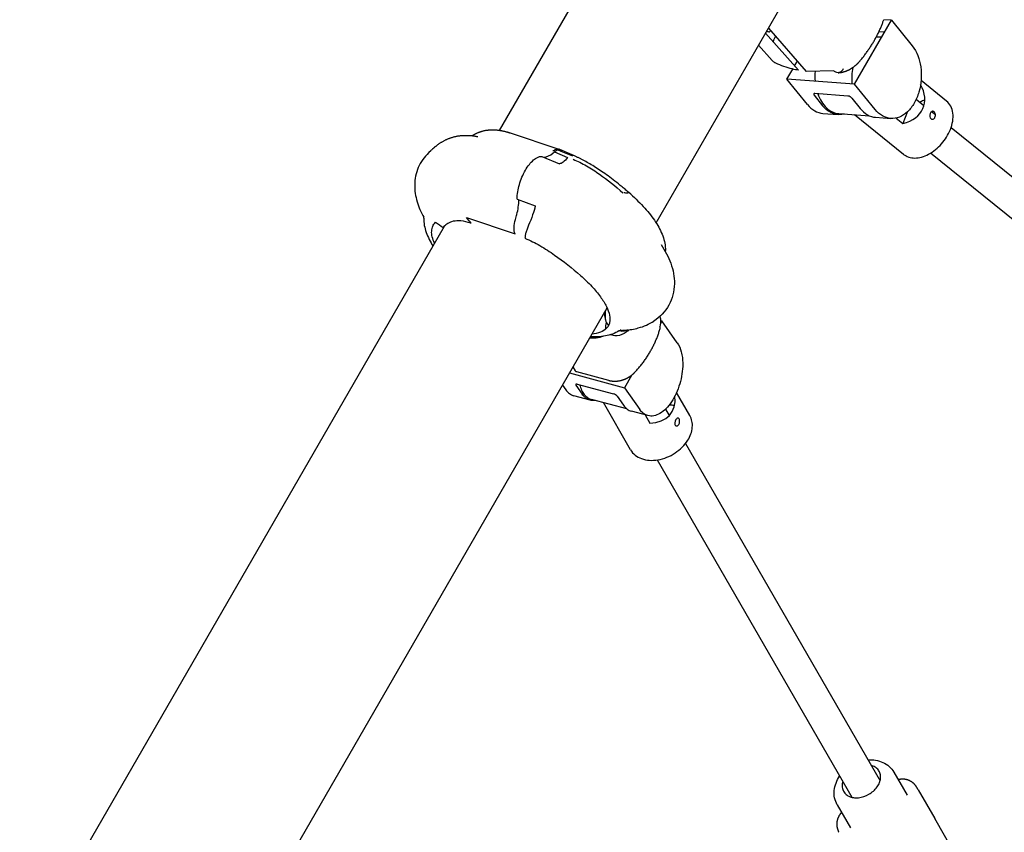
# Model space of a CAD drawing. Units: millimetres. Extents: x 3190 to 11090, y 922 to 9566.
# Drawn here: x 7332 to 7814, y 6102 to 6499 of the extents above; entities that cross this region are included whole.
import ezdxf

# ---------------------------------------------------------------- set-up
doc = ezdxf.new("R2010")
doc.units = ezdxf.units.MM
doc.header["$LTSCALE"] = 824.99835
doc.layers.get('0').update_dxf_attribs({"linetype": 'CONTINUOUS'})
doc.layers.add('AXES_REF', color=7, linetype='CONTINUOUS')

msp = doc.modelspace()

# ---------------------------------------------------------------- linework, layer by layer
at = {"color": 6, "linetype": 'Continuous'}
for p, q in [((7567.02, 6445.13), (7633.88, 6560.94)), ((7643.64, 6400.05), (7708.29, 6512.01)), ((7758.92, 6499.11), (7768.98, 6486.66)), ((7751.57, 6491.21), (7754.01, 6491.03)), ((7693.81, 6486.94), (7700.5, 6479.36)), ((7717.76, 6457.86), (7707.7, 6470.3)), ((7750.91, 6455.42), (7740.84, 6467.87)), ((7785.87, 6459.55), (7773.36, 6469.68)), ((7774.71, 6457.33), (7770.93, 6460.38)), ((7725.33, 6453.53), (7732.7, 6452.99)), ((7733.1, 6453.46), (7748.18, 6452.35)), ((7780.33, 6452.78), (7778.37, 6454.36)), ((7764.8, 6433.51), (7740.84, 6452.89)), ((7751.11, 6451.64), (7758.48, 6451.1)), ((7761.17, 6451.3), (7764.45, 6448.65)), ((7595.75, 6436.11), (7572.42, 6443.83)), ((8067.32, 6220.57), (7788.02, 6446.56)), ((7533.33, 6435.28), (7532.48, 6434.46)), ((7533.61, 6435.54), (7533.33, 6435.28)), ((7533.82, 6435.74), (7533.61, 6435.54)), ((7534.04, 6435.94), (7533.82, 6435.74)), ((7596.18, 6435.97), (7596.09, 6436.01)), ((7596.79, 6435.77), (7596.09, 6436)), ((8057.69, 6207.78), (7777.96, 6434.12)), ((7609.25, 6429.96), (7608.61, 6430.31)), ((7609.91, 6429.59), (7609.25, 6429.96)), ((7610.57, 6429.21), (7609.91, 6429.59)), ((7611.23, 6428.82), (7610.57, 6429.21)), ((7611.91, 6428.42), (7611.23, 6428.82)), ((7612.6, 6428), (7611.91, 6428.42)), ((7613.31, 6427.57), (7612.6, 6428)), ((7614.02, 6427.12), (7613.31, 6427.57)), ((7614.74, 6426.65), (7614.02, 6427.12)), ((7615.48, 6426.17), (7614.74, 6426.65)), ((7616.23, 6425.67), (7615.48, 6426.17)), ((7616.99, 6425.16), (7616.23, 6425.67)), ((7617.76, 6424.63), (7616.99, 6425.16)), ((7618.55, 6424.08), (7617.76, 6424.63)), ((7619.35, 6423.51), (7618.55, 6424.08)), ((7620.16, 6422.93), (7619.35, 6423.51)), ((7620.98, 6422.33), (7620.16, 6422.93)), ((7621.81, 6421.71), (7620.98, 6422.33)), ((7622.65, 6421.07), (7621.81, 6421.71)), ((7623.51, 6420.41), (7622.65, 6421.07)), ((7624.37, 6419.73), (7623.51, 6420.41)), ((7625.25, 6419.04), (7624.37, 6419.73)), ((7626.14, 6418.32), (7625.25, 6419.04)), ((7631.23, 6413.98), (7630.32, 6414.78)), ((7340.18, 6052.23), (7540.01, 6398.34)), ((7418.35, 6009.84), (7619.63, 6358.45)), ((7645.8, 6352.21), (7646.52, 6352.01)), ((7625.97, 6347.4), (7626.9, 6347.01)), ((7646.52, 6352.01), (7645.75, 6350.64)), ((7654.01, 6341.33), (7646.52, 6352.01)), ((7601.21, 6326.56), (7628.2, 6319.32)), ((7620.48, 6322.9), (7604.79, 6327.03)), ((7631.59, 6325.39), (7628.2, 6319.32)), ((7597.81, 6320.65), (7599.41, 6318.37)), ((7628.2, 6319.32), (7635.69, 6308.64)), ((7611.45, 6313.23), (7603.39, 6315.4)), ((7629.37, 6308.95), (7611.98, 6313.61)), ((7660.17, 6305.68), (7653.66, 6316.96)), ((7631.16, 6288.93), (7617.82, 6312.05)), ((7648.24, 6308.85), (7650.08, 6305.66)), ((7639.67, 6305.67), (7631.6, 6307.83)), ((7657.97, 6291.99), (7753.27, 6126.94)), ((7644.12, 6283.99), (7739.41, 6118.94)), ((7760.05, 6131.19), (7766.53, 6119.96)), ((7771.99, 6122.51), (7771.24, 6123.8)), ((7732.34, 6115.19), (7738.82, 6103.96)), ((7796.26, 6080.48), (7780.07, 6108.51))]:
    msp.add_line(p, q, dxfattribs=at)
at = {"color": 7, "linetype": 'Continuous'}
for p, q in [((7740.84, 6467.87), (7758.92, 6499.11)), ((7758.92, 6499.11), (7755.08, 6499.39)), ((7697.19, 6492.8), (7713.29, 6474.66)), ((7698.65, 6495.32), (7717.16, 6474.1)), ((7755.57, 6493.31), (7752.72, 6493.52)), ((7711.43, 6476.76), (7712.79, 6479.11)), ((7707.7, 6470.3), (7710.55, 6475.24)), ((7730.59, 6474.44), (7717.16, 6474.1)), ((7740.84, 6467.87), (7707.7, 6470.3)), ((7737.56, 6462.07), (7721.36, 6463.26)), ((7721.01, 6462.41), (7725.13, 6457.32)), ((7739.42, 6461.05), (7743.54, 6455.96)), ((7766.75, 6454.41), (7764.45, 6448.65)), ((7593.91, 6434.75), (7600.36, 6431.98)), ((7595.37, 6435.69), (7597.2, 6435.07)), ((7597.08, 6435.12), (7602.72, 6432.76)), ((7587.66, 6432.52), (7596.37, 6428.94)), ((7575.61, 6411.66), (7584.51, 6408.4)), ((7550.85, 6402.54), (7574.67, 6394.56)), ((7602.92, 6329.51), (7604.05, 6327.63)), ((7604.4, 6320.58), (7607.47, 6316.21)), ((7605.05, 6321.05), (7622.79, 6316.3)), ((7624.56, 6315.17), (7627.62, 6310.8)), ((7638.33, 6306.03), (7640.64, 6302.02)), ((7771.99, 6122.51), (7780.07, 6108.51))]:
    msp.add_line(p, q, dxfattribs=at)
at = {"color": 6, "linetype": 'Continuous'}
for points in [[(7743.48, 6479.26), (7743.73, 6479.56), (7744.04, 6479.94), (7744.35, 6480.32), (7744.65, 6480.7), (7744.95, 6481.09), (7745.25, 6481.47), (7745.55, 6481.86), (7745.84, 6482.24), (7746.13, 6482.63), (7746.42, 6483.02), (7746.7, 6483.41), (7746.98, 6483.8), (7747.26, 6484.19), (7747.53, 6484.59), (7747.8, 6484.98), (7748.07, 6485.38), (7748.33, 6485.77), (7748.59, 6486.17), (7748.85, 6486.57), (7749.1, 6486.96), (7749.35, 6487.36), (7749.6, 6487.76), (7749.84, 6488.16), (7750.08, 6488.56), (7750.32, 6488.97), (7750.55, 6489.37), (7750.78, 6489.77), (7751, 6490.17), (7751.22, 6490.58), (7751.44, 6490.98), (7751.66, 6491.38), (7751.87, 6491.79), (7752.07, 6492.19), (7752.28, 6492.6), (7752.48, 6493), (7752.67, 6493.41), (7752.86, 6493.81), (7753.05, 6494.22), (7753.23, 6494.63), (7753.41, 6495.03), (7753.59, 6495.44), (7753.76, 6495.85), (7753.93, 6496.25), (7754.09, 6496.66), (7754.25, 6497.06), (7754.4, 6497.47), (7754.55, 6497.87), (7754.7, 6498.28), (7754.84, 6498.68), (7754.98, 6499.09), (7755.09, 6499.41)], [(7732.69, 6473.46), (7732.75, 6473.46), (7732.91, 6473.47), (7733.08, 6473.47), (7733.24, 6473.49), (7733.41, 6473.5), (7733.58, 6473.52), (7733.74, 6473.54), (7733.91, 6473.56), (7734.08, 6473.59), (7734.25, 6473.61), (7734.42, 6473.64), (7734.59, 6473.68), (7734.76, 6473.71), (7734.93, 6473.75), (7735.1, 6473.79), (7735.27, 6473.84), (7735.44, 6473.88), (7735.61, 6473.93), (7735.78, 6473.99), (7735.95, 6474.04), (7736.12, 6474.1), (7736.29, 6474.15), (7736.46, 6474.22), (7736.63, 6474.28), (7736.8, 6474.35), (7736.97, 6474.41), (7737.13, 6474.48), (7737.3, 6474.55), (7737.47, 6474.63), (7737.63, 6474.7), (7737.79, 6474.78), (7737.95, 6474.86), (7738.11, 6474.94), (7738.27, 6475.03), (7738.43, 6475.11), (7738.59, 6475.2), (7738.75, 6475.29), (7738.9, 6475.38), (7739.06, 6475.47), (7739.21, 6475.56), (7739.37, 6475.66), (7739.52, 6475.76), (7739.67, 6475.85), (7739.82, 6475.95), (7739.97, 6476.06), (7740.12, 6476.16), (7740.27, 6476.26), (7740.41, 6476.37), (7740.56, 6476.48), (7740.7, 6476.59), (7740.84, 6476.7), (7740.98, 6476.81), (7741.12, 6476.93), (7741.26, 6477.04), (7741.4, 6477.16), (7741.54, 6477.28), (7741.67, 6477.39), (7741.81, 6477.52), (7741.94, 6477.64), (7742.07, 6477.76), (7742.2, 6477.89), (7742.33, 6478.01), (7742.46, 6478.14), (7742.59, 6478.27), (7742.71, 6478.4), (7742.83, 6478.53), (7742.96, 6478.66), (7743.08, 6478.8), (7743.2, 6478.93), (7743.32, 6479.07), (7743.43, 6479.2), (7743.48, 6479.26)], [(7572.41, 6443.83), (7572.28, 6443.87), (7572.04, 6443.95), (7571.81, 6444.02), (7571.57, 6444.1), (7571.33, 6444.17), (7571.09, 6444.24), (7570.84, 6444.31), (7570.6, 6444.38), (7570.35, 6444.44), (7570.11, 6444.51), (7569.86, 6444.57), (7569.62, 6444.63), (7569.37, 6444.69), (7569.12, 6444.74), (7568.87, 6444.8), (7568.62, 6444.85), (7568.37, 6444.9), (7568.13, 6444.95), (7567.88, 6444.99), (7567.63, 6445.04), (7567.38, 6445.08), (7567.13, 6445.12), (7566.88, 6445.15), (7566.63, 6445.19), (7566.38, 6445.22), (7566.12, 6445.25), (7565.86, 6445.28), (7565.6, 6445.3), (7565.34, 6445.32), (7565.07, 6445.34), (7564.8, 6445.36), (7564.52, 6445.38), (7564.25, 6445.39), (7563.97, 6445.39), (7563.7, 6445.4), (7563.42, 6445.4), (7563.15, 6445.39), (7562.87, 6445.39), (7562.6, 6445.38), (7562.32, 6445.36), (7562.05, 6445.35), (7561.77, 6445.33), (7561.49, 6445.3), (7561.22, 6445.27), (7560.94, 6445.24), (7560.66, 6445.2), (7560.38, 6445.16), (7560.11, 6445.11), (7559.83, 6445.06), (7559.56, 6445.01), (7559.29, 6444.95), (7559.03, 6444.89), (7558.76, 6444.82), (7558.5, 6444.76), (7558.25, 6444.69), (7558, 6444.61), (7557.75, 6444.53), (7557.5, 6444.45), (7557.26, 6444.37), (7557.03, 6444.29), (7556.79, 6444.2), (7556.56, 6444.11), (7556.33, 6444.01), (7556.1, 6443.91), (7555.88, 6443.81), (7555.66, 6443.71), (7555.44, 6443.61), (7555.22, 6443.5), (7555.01, 6443.39), (7554.8, 6443.27), (7554.59, 6443.16), (7554.38, 6443.04), (7554.18, 6442.93), (7553.98, 6442.8)], [(7556.39, 6442.08), (7556.18, 6442.12), (7555.89, 6442.17), (7555.61, 6442.22), (7555.33, 6442.27), (7555.04, 6442.31), (7554.76, 6442.35), (7554.48, 6442.39), (7554.19, 6442.43), (7553.9, 6442.46), (7553.61, 6442.5), (7553.31, 6442.53), (7553, 6442.56), (7552.69, 6442.58), (7552.38, 6442.6), (7552.06, 6442.62), (7551.73, 6442.64), (7551.4, 6442.65), (7551.07, 6442.66), (7550.73, 6442.66), (7550.4, 6442.66), (7550.07, 6442.66), (7549.73, 6442.65), (7549.4, 6442.64), (7549.07, 6442.62), (7548.74, 6442.6), (7548.42, 6442.58), (7548.09, 6442.55), (7547.77, 6442.51), (7547.44, 6442.48), (7547.12, 6442.43), (7546.8, 6442.39), (7546.48, 6442.34), (7546.16, 6442.28), (7545.84, 6442.22), (7545.53, 6442.16), (7545.21, 6442.09), (7544.9, 6442.02), (7544.58, 6441.94), (7544.27, 6441.86), (7543.96, 6441.77), (7543.66, 6441.68), (7543.35, 6441.58), (7543.05, 6441.49), (7542.75, 6441.38), (7542.45, 6441.28), (7542.16, 6441.17), (7541.87, 6441.05), (7541.58, 6440.93), (7541.29, 6440.81), (7541, 6440.68), (7540.72, 6440.55), (7540.44, 6440.42), (7540.16, 6440.28), (7539.88, 6440.14), (7539.61, 6440), (7539.34, 6439.85), (7539.08, 6439.71), (7538.82, 6439.56), (7538.56, 6439.4), (7538.31, 6439.25), (7538.07, 6439.1), (7537.83, 6438.94), (7537.59, 6438.79), (7537.36, 6438.63), (7537.14, 6438.48), (7536.93, 6438.32), (7536.72, 6438.17), (7536.51, 6438.02), (7536.31, 6437.87), (7536.12, 6437.72), (7535.94, 6437.58), (7535.76, 6437.44), (7535.59, 6437.3), (7535.42, 6437.16), (7535.26, 6437.02), (7535.1, 6436.89), (7534.95, 6436.76), (7534.81, 6436.64), (7534.67, 6436.51), (7534.53, 6436.39), (7534.4, 6436.28), (7534.28, 6436.16), (7534.04, 6435.94)], [(7553.98, 6442.8), (7553.93, 6442.77), (7553.87, 6442.74), (7553.81, 6442.71), (7553.76, 6442.68), (7553.69, 6442.64), (7553.63, 6442.61), (7553.55, 6442.57), (7553.48, 6442.54), (7553.43, 6442.51)], [(7532.48, 6434.46), (7532.33, 6434.31), (7532.3, 6434.29)], [(7608.61, 6430.31), (7608.29, 6430.49), (7607.98, 6430.66), (7607.66, 6430.82), (7607.35, 6430.99), (7607.04, 6431.15), (7606.73, 6431.31), (7606.42, 6431.46), (7606.11, 6431.62), (7605.81, 6431.77), (7605.51, 6431.92), (7605.2, 6432.06), (7604.9, 6432.21), (7604.61, 6432.35), (7604.31, 6432.49), (7604.01, 6432.62), (7603.72, 6432.76), (7603.42, 6432.89), (7603.13, 6433.02), (7602.84, 6433.15), (7602.55, 6433.27), (7596.5, 6435.84)], [(7630.32, 6414.78), (7629.84, 6415.2), (7629.37, 6415.61), (7628.9, 6416.02), (7628.43, 6416.42), (7627.96, 6416.81), (7627.5, 6417.19), (7627.04, 6417.57), (7626.14, 6418.32)], [(7633.27, 6326.9), (7633.55, 6327.2), (7633.89, 6327.58), (7634.23, 6327.96), (7634.57, 6328.34), (7634.9, 6328.72), (7635.23, 6329.11), (7635.56, 6329.5), (7635.88, 6329.89), (7636.2, 6330.28), (7636.51, 6330.68), (7636.82, 6331.08), (7637.13, 6331.48), (7637.43, 6331.88), (7637.73, 6332.29), (7638.02, 6332.7), (7638.31, 6333.11), (7638.6, 6333.52), (7638.88, 6333.93), (7639.16, 6334.35), (7639.43, 6334.76), (7639.7, 6335.18), (7639.96, 6335.6), (7640.22, 6336.02), (7640.48, 6336.45), (7640.73, 6336.87), (7640.97, 6337.3), (7641.21, 6337.73), (7641.45, 6338.16), (7641.68, 6338.59), (7641.91, 6339.02), (7642.13, 6339.46), (7642.35, 6339.89), (7642.56, 6340.33), (7642.77, 6340.77), (7642.98, 6341.21), (7643.18, 6341.65), (7643.37, 6342.09), (7643.56, 6342.53), (7643.75, 6342.98), (7643.93, 6343.42), (7644.1, 6343.87), (7644.28, 6344.31), (7644.44, 6344.76), (7644.6, 6345.21), (7644.76, 6345.65), (7644.91, 6346.1), (7645.05, 6346.55), (7645.2, 6347), (7645.33, 6347.45), (7645.46, 6347.9), (7645.56, 6348.25)], [(7620.48, 6322.9), (7620.65, 6322.86), (7620.81, 6322.82), (7620.98, 6322.78), (7621.16, 6322.75), (7621.33, 6322.72), (7621.5, 6322.69), (7621.67, 6322.66), (7621.85, 6322.64), (7622.02, 6322.62), (7622.2, 6322.6), (7622.37, 6322.58), (7622.55, 6322.57), (7622.73, 6322.56), (7622.91, 6322.55), (7623.09, 6322.54), (7623.27, 6322.54), (7623.45, 6322.54), (7623.63, 6322.54), (7623.81, 6322.55), (7623.99, 6322.55), (7624.17, 6322.56), (7624.35, 6322.58), (7624.54, 6322.59), (7624.72, 6322.61), (7624.9, 6322.63), (7625.08, 6322.65), (7625.26, 6322.68), (7625.44, 6322.71), (7625.63, 6322.74), (7625.81, 6322.77), (7625.99, 6322.81), (7626.17, 6322.85), (7626.35, 6322.89), (7626.53, 6322.93), (7626.71, 6322.98), (7626.89, 6323.03), (7627.06, 6323.08), (7627.24, 6323.13), (7627.42, 6323.19), (7627.6, 6323.25), (7627.77, 6323.31), (7627.95, 6323.37), (7628.12, 6323.44), (7628.3, 6323.51), (7628.47, 6323.58), (7628.64, 6323.65), (7628.82, 6323.73), (7628.99, 6323.81), (7629.16, 6323.89), (7629.32, 6323.97), (7629.49, 6324.05), (7629.66, 6324.14), (7629.82, 6324.23), (7629.99, 6324.32), (7630.15, 6324.42), (7630.31, 6324.51), (7630.47, 6324.61), (7630.63, 6324.71), (7630.79, 6324.81), (7630.94, 6324.92), (7631.1, 6325.02), (7631.25, 6325.13), (7631.4, 6325.24), (7631.55, 6325.36), (7631.7, 6325.47), (7631.85, 6325.59), (7631.99, 6325.7), (7632.14, 6325.82), (7632.28, 6325.95), (7632.42, 6326.07), (7632.56, 6326.2), (7632.69, 6326.32), (7632.83, 6326.45), (7632.96, 6326.58), (7633.09, 6326.72), (7633.22, 6326.85), (7633.27, 6326.9)], [(7771.24, 6123.8), (7771.18, 6123.91), (7771.11, 6124.02), (7771.04, 6124.13), (7770.97, 6124.24), (7770.9, 6124.35), (7770.82, 6124.45), (7770.75, 6124.56), (7770.67, 6124.66), (7770.59, 6124.76), (7770.51, 6124.86), (7770.42, 6124.96), (7770.34, 6125.06), (7770.25, 6125.16), (7770.17, 6125.26), (7770.08, 6125.35), (7769.99, 6125.44), (7769.89, 6125.53), (7769.8, 6125.62), (7769.7, 6125.71), (7769.61, 6125.8), (7769.51, 6125.88), (7769.41, 6125.97), (7769.31, 6126.05), (7769.21, 6126.13), (7769.11, 6126.21), (7769, 6126.28), (7768.9, 6126.36), (7768.79, 6126.43), (7768.68, 6126.5), (7768.57, 6126.57), (7768.46, 6126.64), (7768.35, 6126.71), (7768.24, 6126.77), (7768.12, 6126.83), (7768.01, 6126.89), (7767.89, 6126.95), (7767.78, 6127.01), (7767.66, 6127.07), (7767.54, 6127.12), (7767.42, 6127.17), (7767.3, 6127.22), (7767.18, 6127.27), (7767.06, 6127.31), (7766.94, 6127.36), (7766.82, 6127.4), (7766.69, 6127.44), (7766.57, 6127.47), (7766.44, 6127.51), (7766.32, 6127.54), (7766.19, 6127.57), (7766.07, 6127.6), (7765.94, 6127.63), (7765.81, 6127.66), (7765.68, 6127.68), (7765.56, 6127.7), (7765.43, 6127.72), (7765.3, 6127.74), (7765.17, 6127.75), (7765.04, 6127.76), (7764.91, 6127.78), (7764.78, 6127.78), (7764.65, 6127.79), (7764.53, 6127.79), (7764.4, 6127.8), (7764.27, 6127.8), (7764.14, 6127.8), (7764.01, 6127.79), (7763.88, 6127.79), (7763.75, 6127.78), (7763.62, 6127.77), (7763.49, 6127.76), (7763.36, 6127.74), (7763.24, 6127.72), (7763.11, 6127.71), (7762.98, 6127.69), (7762.85, 6127.66), (7762.72, 6127.64), (7762.6, 6127.61), (7762.47, 6127.58), (7762.34, 6127.55), (7762.22, 6127.52), (7762.18, 6127.51)], [(7734.46, 6111.51), (7734.43, 6111.47), (7734.33, 6111.38), (7734.24, 6111.28), (7734.16, 6111.19), (7734.07, 6111.09), (7733.98, 6110.99), (7733.9, 6110.89), (7733.82, 6110.79), (7733.74, 6110.69), (7733.66, 6110.59), (7733.58, 6110.48), (7733.51, 6110.38), (7733.44, 6110.27), (7733.37, 6110.17), (7733.3, 6110.06), (7733.23, 6109.95), (7733.16, 6109.84), (7733.1, 6109.72), (7733.03, 6109.61), (7732.97, 6109.5), (7732.92, 6109.38), (7732.86, 6109.27), (7732.8, 6109.15), (7732.75, 6109.03), (7732.7, 6108.91), (7732.65, 6108.79), (7732.6, 6108.67), (7732.56, 6108.55), (7732.51, 6108.43), (7732.47, 6108.3), (7732.43, 6108.18), (7732.39, 6108.06), (7732.36, 6107.93), (7732.32, 6107.81), (7732.29, 6107.68), (7732.26, 6107.56), (7732.24, 6107.43), (7732.21, 6107.3), (7732.19, 6107.17), (7732.17, 6107.05), (7732.15, 6106.92), (7732.13, 6106.79), (7732.11, 6106.66), (7732.1, 6106.53), (7732.09, 6106.4), (7732.08, 6106.27), (7732.08, 6106.14), (7732.07, 6106.01), (7732.07, 6105.88), (7732.07, 6105.76), (7732.07, 6105.63), (7732.07, 6105.5), (7732.08, 6105.37), (7732.09, 6105.24), (7732.1, 6105.11), (7732.11, 6104.98), (7732.12, 6104.85), (7732.14, 6104.72), (7732.16, 6104.6), (7732.18, 6104.47), (7732.2, 6104.34), (7732.23, 6104.21), (7732.25, 6104.09), (7732.28, 6103.96), (7732.31, 6103.84), (7732.35, 6103.71), (7732.38, 6103.58), (7732.42, 6103.46), (7732.46, 6103.34), (7732.5, 6103.21), (7732.54, 6103.09), (7732.58, 6102.97), (7732.63, 6102.85), (7732.68, 6102.73), (7732.73, 6102.61), (7732.78, 6102.49), (7732.84, 6102.37), (7732.9, 6102.25), (7732.95, 6102.14), (7733.01, 6102.02), (7733.08, 6101.91), (7733.14, 6101.8)]]:
    msp.add_lwpolyline(points, dxfattribs=at)
at = {"color": 7, "linetype": 'Continuous'}
for centre, radius, start, end in [((7747.9, 6468.8), 51.04, 153.7846, 157.1237), ((7595.39, 6434.35), 1.8, 65.1124, 67.0332), ((7544.73, 6375.58), 25.62, 70.7895, 74.3765), ((7625.35, 6337.63), 9.8, 85.7957, 86.2808), ((7626.58, 6352.81), 5.44, 264.6195, 272.1534), ((7624.05, 6329.29), 16.48, 112.7074, 112.9181)]:
    msp.add_arc(centre, radius, start, end, dxfattribs=at)
at = {"color": 6, "linetype": 'Continuous'}
for centre, radius, start, end in [((7753.36, 6482.19), 8.87, 84.3395, 85.7947), ((7749.91, 6471.77), 28.57, 175.1096, 184.9815), ((7768.1, 6470.45), 28.71, 168.7675, 184.9612), ((7725.66, 6464.09), 10.62, 288.7393, 293.275), ((7628.36, 6342.59), 5.37, 114.137, 116.1698), ((7625.23, 6389.87), 42.52, 272.0891, 274.3657), ((7604.19, 6324.86), 9.79, 291.6492, 295.7831)]:
    msp.add_arc(centre, radius, start, end, dxfattribs=at)
at = {"color": 7, "linetype": 'Continuous'}
for centre, major_axis, ratio, start_param, end_param in [((7738.29, 6491.13), (75.7, -13.97), 0.073189, -2.122617, -2.099301), ((7738.13, 6495.38), (38.84, 32.14), 0.587824, 2.218499, 2.238987), ((7752.37, 6465.12), (22.03, -8.72), 0.671548, -0.751995, 0.685092), ((7632.11, 6320.79), (18.66, -14.32), 0.650047, 5.596643, 6.851733)]:
    msp.add_ellipse(centre, major_axis=major_axis, ratio=ratio, start_param=start_param, end_param=end_param, dxfattribs=at)
at = {"color": 6, "linetype": 'Continuous'}
msp.add_open_spline([(7751.36, 6490.83), (7752.23, 6491.03), (7753.13, 6491.1), (7754.01, 6491.03)], degree=3, dxfattribs=at)
for points, knots in [([(7768.98, 6486.66), (7771.32, 6483.78), (7773.36, 6477.98), (7773.61, 6470.11), (7772.54, 6464.03), (7770.28, 6458.6), (7767.03, 6454.29), (7762.99, 6451.52), (7759.9, 6450.99), (7758.48, 6451.1)], [0, 0, 0, 0, 0.253961, 0.395889, 0.537895, 0.672622, 0.794581, 0.902235, 1, 1, 1, 1]), ([(7722.75, 6463.15), (7723.22, 6461.81), (7724.37, 6459.33), (7726.8, 6456.24), (7729.76, 6454.15), (7732.01, 6453.54), (7733.1, 6453.46)], [0, 0, 0, 0, 0.285089, 0.544312, 0.779561, 1, 1, 1, 1]), ([(7775.15, 6460.18), (7774.95, 6460.1), (7774.11, 6459.73), (7773.31, 6459.3), (7772.72, 6458.94)], [0, 0, 0, 0, 0.244841, 1, 1, 1, 1]), ([(7787.68, 6445.62), (7788.21, 6446.97), (7788.98, 6449.63), (7789.11, 6453.59), (7788.14, 6457.07), (7786.7, 6458.88), (7785.87, 6459.55)], [0, 0, 0, 0, 0.289898, 0.551827, 0.785257, 1, 1, 1, 1]), ([(7717.76, 6457.86), (7718.74, 6456.65), (7720.98, 6454.59), (7723.92, 6453.64), (7725.33, 6453.53)], [0, 0, 0, 0, 0.52368, 1, 1, 1, 1]), ([(7758.48, 6451.1), (7757.07, 6451.2), (7754.13, 6452.15), (7751.88, 6454.21), (7750.91, 6455.42)], [0, 0, 0, 0, 0.476316, 1, 1, 1, 1]), ([(7764.8, 6433.51), (7765.53, 6432.92), (7767.3, 6431.98), (7770.4, 6431.57), (7773.74, 6432.1), (7778.43, 6434.05), (7783.69, 6438.38), (7786.66, 6443.07), (7787.68, 6445.62)], [0, 0, 0, 0, 0.096863, 0.200485, 0.315003, 0.441209, 0.718047, 1, 1, 1, 1]), ([(7532.3, 6434.29), (7530.17, 6432.27), (7526.71, 6427.34), (7524.97, 6418.7), (7526.3, 6410.26), (7528.57, 6405.17), (7529.9, 6402.77)], [0, 0, 0, 0, 0.258631, 0.513604, 0.758034, 1, 1, 1, 1]), ([(7631.23, 6413.98), (7633.65, 6411.83), (7638.03, 6407.57), (7643.45, 6400.78), (7647.21, 6393.86), (7648.23, 6388.87), (7648.18, 6386.46)], [0, 0, 0, 0, 0.292514, 0.551989, 0.782412, 1, 1, 1, 1]), ([(7529.9, 6402.28), (7529.91, 6402.43), (7529.9, 6402.82), (7529.87, 6403.2), (7529.82, 6403.43)], [0, 0, 0, 0, 0.395585, 1, 1, 1, 1]), ([(7529.9, 6402.28), (7529.85, 6399.93), (7530.82, 6395.08), (7533.1, 6390.78), (7534.44, 6388.7)], [0, 0, 0, 0, 0.486576, 1, 1, 1, 1]), ([(7646.13, 6389.34), (7648.02, 6386.48), (7651.31, 6380.41), (7653.39, 6369.98), (7650.72, 6359.31), (7645.55, 6353.88), (7642.56, 6351.92)], [0, 0, 0, 0, 0.245079, 0.488664, 0.743961, 1, 1, 1, 1]), ([(7648.18, 6385.97), (7648.18, 6386.01), (7648.17, 6386.17), (7648.17, 6386.34), (7648.18, 6386.46)], [0, 0, 0, 0, 0.226274, 1, 1, 1, 1]), ([(7625.46, 6347.11), (7625.51, 6347.14), (7625.68, 6347.25), (7625.86, 6347.34), (7625.99, 6347.41)], [0, 0, 0, 0, 0.281332, 1, 1, 1, 1]), ([(7626.16, 6347.49), (7626.21, 6347.51), (7626.32, 6347.56), (7626.44, 6347.6), (7626.51, 6347.62)], [0, 0, 0, 0, 0.425643, 1, 1, 1, 1]), ([(7627.21, 6347.41), (7627.31, 6347.41), (7627.73, 6347.42), (7628.15, 6347.45), (7628.47, 6347.47)], [0, 0, 0, 0, 0.234859, 1, 1, 1, 1]), ([(7628.47, 6347.47), (7630.65, 6347.64), (7635.56, 6348.47), (7640.24, 6350.4), (7642.56, 6351.92)], [0, 0, 0, 0, 0.441812, 1, 1, 1, 1]), ([(7625.46, 6347.11), (7623.45, 6345.89), (7618.76, 6344.3), (7613.9, 6344.13), (7611.43, 6344.25)], [0, 0, 0, 0, 0.486576, 1, 1, 1, 1]), ([(7654.01, 6341.33), (7654.94, 6340), (7655.92, 6337.54), (7656.56, 6334.01), (7656.86, 6328.74), (7655.91, 6322.73), (7653.62, 6316.57), (7651.35, 6312.44), (7648.68, 6309.07), (7645.75, 6306.67), (7642.68, 6305.38), (7640.58, 6305.42), (7639.67, 6305.67)], [0, 0, 0, 0, 0.1098, 0.173351, 0.241788, 0.46408, 0.576628, 0.683332, 0.780069, 0.864307, 0.936215, 1, 1, 1, 1]), ([(7606.22, 6320.74), (7606.46, 6319.84), (7607.05, 6318.16), (7608.35, 6316), (7610, 6314.41), (7611.32, 6313.79), (7611.98, 6313.61)], [0, 0, 0, 0, 0.292473, 0.552324, 0.784386, 1, 1, 1, 1]), ([(7599.41, 6318.37), (7599.91, 6317.65), (7601.07, 6316.38), (7602.61, 6315.6), (7603.39, 6315.4)], [0, 0, 0, 0, 0.522889, 1, 1, 1, 1]), ([(7652.66, 6310.57), (7652.45, 6310.61), (7651.57, 6310.75), (7650.68, 6310.81), (7650.01, 6310.82)], [0, 0, 0, 0, 0.245014, 1, 1, 1, 1]), ([(7639.67, 6305.67), (7638.89, 6305.87), (7637.35, 6306.65), (7636.19, 6307.92), (7635.69, 6308.64)], [0, 0, 0, 0, 0.477107, 1, 1, 1, 1]), ([(7659.17, 6293.68), (7660.34, 6295.57), (7661.57, 6298.73), (7661.36, 6302.97), (7660.65, 6304.85), (7660.17, 6305.68)], [0, 0, 0, 0, 0.530186, 0.770185, 1, 1, 1, 1]), ([(7631.16, 6288.93), (7631.73, 6287.95), (7633.3, 6286.15), (7636.55, 6284.4), (7640.43, 6283.65), (7646.19, 6284.01), (7653.2, 6286.88), (7657.61, 6291.18), (7659.17, 6293.68)], [0, 0, 0, 0, 0.102714, 0.2115, 0.32992, 0.458258, 0.731878, 1, 1, 1, 1]), ([(7747.34, 6137.2), (7749.82, 6137.4), (7753.7, 6136.85), (7757.87, 6134.16), (7759.44, 6132.24), (7760.05, 6131.19)], [0, 0, 0, 0, 0.505377, 0.753439, 1, 1, 1, 1]), ([(7732.34, 6115.19), (7731.73, 6116.24), (7730.85, 6118.56), (7730.61, 6123.52), (7732.07, 6127.16), (7733.48, 6129.2)], [0, 0, 0, 0, 0.246561, 0.494623, 1, 1, 1, 1])]:
    msp.add_open_spline(points, degree=3, knots=knots, dxfattribs=at)
at = {"color": 7, "linetype": 'Continuous'}
for points, knots in [([(7702.22, 6478.11), (7702.05, 6478.19), (7701.42, 6478.51), (7700.85, 6478.97), (7700.5, 6479.37)], [0, 0, 0, 0, 0.258076, 1, 1, 1, 1]), ([(7713.29, 6474.66), (7712.31, 6474.84), (7708.52, 6475.64), (7704.82, 6476.9), (7702.22, 6478.11)], [0, 0, 0, 0, 0.259022, 1, 1, 1, 1]), ([(7732.69, 6473.46), (7732.31, 6473.45), (7731.51, 6473.63), (7730.87, 6474.13), (7730.59, 6474.44)], [0, 0, 0, 0, 0.47527, 1, 1, 1, 1]), ([(7735.27, 6475.33), (7734.99, 6474.81), (7734.3, 6473.9), (7733.2, 6473.47), (7732.69, 6473.46)], [0, 0, 0, 0, 0.538234, 1, 1, 1, 1]), ([(7721.36, 6463.26), (7721.24, 6463.27), (7721.02, 6463.27), (7720.64, 6462.96), (7720.87, 6462.58), (7721.01, 6462.41)], [0, 0, 0, 0, 0.28275, 0.484683, 1, 1, 1, 1]), ([(7739.42, 6461.05), (7739.19, 6461.34), (7738.6, 6461.77), (7737.91, 6462.04), (7737.56, 6462.07)], [0, 0, 0, 0, 0.509535, 1, 1, 1, 1]), ([(7732.7, 6452.99), (7731.29, 6453.09), (7728.35, 6454.05), (7726.1, 6456.11), (7725.13, 6457.32)], [0, 0, 0, 0, 0.476316, 1, 1, 1, 1]), ([(7743.54, 6455.96), (7744.52, 6454.75), (7746.77, 6452.7), (7749.7, 6451.74), (7751.11, 6451.64)], [0, 0, 0, 0, 0.52368, 1, 1, 1, 1]), ([(7777.85, 6453.57), (7777.66, 6453.1), (7777.51, 6452.14), (7777.94, 6450.96), (7778.72, 6450.6), (7779.56, 6450.73), (7780, 6451.3), (7780.16, 6451.7)], [0, 0, 0, 0, 0.290894, 0.538617, 0.644263, 0.751262, 1, 1, 1, 1]), ([(7780.16, 6451.7), (7780.35, 6452.18), (7780.4, 6452.99), (7780.07, 6453.9), (7779.68, 6454.42), (7779.16, 6454.69), (7778.59, 6454.58), (7778.14, 6454.17), (7777.94, 6453.79), (7777.85, 6453.57)], [0, 0, 0, 0, 0.293458, 0.434141, 0.556278, 0.658349, 0.754761, 0.866346, 1, 1, 1, 1]), ([(7735.71, 6453.27), (7735.46, 6453.2), (7734.47, 6452.99), (7733.45, 6452.94), (7732.7, 6452.99)], [0, 0, 0, 0, 0.253574, 1, 1, 1, 1]), ([(7588.62, 6432.11), (7589.05, 6432.14), (7591.05, 6432.53), (7592.79, 6433.73), (7593.96, 6434.79)], [0, 0, 0, 0, 0.214011, 1, 1, 1, 1]), ([(7593.13, 6435.08), (7593.58, 6435.49), (7594.48, 6436.15), (7595.66, 6436.19), (7596.09, 6436.01)], [0, 0, 0, 0, 0.565584, 1, 1, 1, 1]), ([(7593.96, 6434.79), (7594.4, 6435.18), (7595.25, 6435.8), (7596.37, 6435.91), (7596.79, 6435.77)], [0, 0, 0, 0, 0.564965, 1, 1, 1, 1]), ([(7575.61, 6411.66), (7575.64, 6414.05), (7576.52, 6418.95), (7578.84, 6424.61), (7581.45, 6428.54), (7583.86, 6431.16), (7586.21, 6432.55), (7587.66, 6432.52)], [0, 0, 0, 0, 0.280431, 0.577343, 0.712441, 0.829657, 1, 1, 1, 1]), ([(7600.36, 6431.98), (7599.68, 6431.14), (7598.7, 6430.04), (7597.27, 6429.09), (7596.63, 6428.92), (7596.37, 6428.94)], [0, 0, 0, 0, 0.632039, 0.84593, 1, 1, 1, 1]), ([(7603.03, 6431.09), (7605.28, 6430.2), (7609.73, 6427.96), (7617.97, 6422.6), (7623.73, 6417.92), (7627.37, 6414.69)], [0, 0, 0, 0, 0.24601, 0.505276, 1, 1, 1, 1]), ([(7574.83, 6401.65), (7575.08, 6402.48), (7575.94, 6405.64), (7576.44, 6408.92), (7576.52, 6411.33)], [0, 0, 0, 0, 0.26369, 1, 1, 1, 1]), ([(7584.51, 6408.4), (7584.17, 6406.87), (7583.19, 6403.64), (7581.95, 6400.49), (7581.23, 6398.84)], [0, 0, 0, 0, 0.46406, 1, 1, 1, 1]), ([(7535.19, 6390.03), (7534.73, 6391.05), (7534.01, 6392.99), (7533.64, 6395.88), (7534.17, 6398.43), (7535.13, 6399.78), (7535.71, 6400.32)], [0, 0, 0, 0, 0.305535, 0.562024, 0.784937, 1, 1, 1, 1]), ([(7551.63, 6400.25), (7550.11, 6400.67), (7547.41, 6401.15), (7543.75, 6400.82), (7541.18, 6399.5), (7539.97, 6398.31), (7539.39, 6397.76)], [0, 0, 0, 0, 0.357064, 0.617226, 0.818544, 1, 1, 1, 1]), ([(7574.67, 6394.56), (7574.24, 6395.52), (7574, 6398), (7574.44, 6400.36), (7574.83, 6401.65)], [0, 0, 0, 0, 0.438284, 1, 1, 1, 1]), ([(7581.23, 6398.84), (7580.95, 6398.21), (7580.47, 6397), (7579.97, 6395.51), (7579.7, 6394.4), (7579.55, 6393.69), (7579.48, 6393.06), (7579.49, 6392.67), (7579.47, 6392.49)], [0, 0, 0, 0, 0.308985, 0.589528, 0.713459, 0.8239, 0.920271, 1, 1, 1, 1]), ([(7579.47, 6392.49), (7581.99, 6391.44), (7586.95, 6388.9), (7596.18, 6382.97), (7602.63, 6377.82), (7606.67, 6374.23)], [0, 0, 0, 0, 0.24857, 0.507732, 1, 1, 1, 1]), ([(7606.67, 6374.23), (7608.57, 6372.54), (7612.01, 6369.24), (7616.32, 6364.17), (7619.34, 6359.44), (7621.02, 6355.15), (7621.16, 6351.82), (7620.38, 6349.68), (7619.06, 6347.85), (7616.26, 6346.19), (7613.66, 6345.71), (7612.21, 6345.57)], [0, 0, 0, 0, 0.19537, 0.36649, 0.510049, 0.625456, 0.717148, 0.758126, 0.798768, 0.888099, 1, 1, 1, 1]), ([(7618.82, 6357.05), (7618.71, 6356.25), (7618.62, 6354.74), (7618.83, 6352.24), (7619.54, 6350.45), (7620.36, 6349.81)], [0, 0, 0, 0, 0.316424, 0.59216, 1, 1, 1, 1]), ([(7618.44, 6356.39), (7618.42, 6356.02), (7618.4, 6354.73), (7618.57, 6353.4), (7618.9, 6352.53)], [0, 0, 0, 0, 0.282235, 1, 1, 1, 1]), ([(7645.47, 6354.17), (7645.59, 6353.78), (7645.94, 6352.13), (7645.79, 6350.39), (7645.46, 6349.16)], [0, 0, 0, 0, 0.243123, 1, 1, 1, 1]), ([(7619.27, 6351.34), (7619.18, 6351.04), (7618.88, 6349.96), (7618.75, 6348.78), (7618.93, 6347.99)], [0, 0, 0, 0, 0.27775, 1, 1, 1, 1]), ([(7630.47, 6347.69), (7630.01, 6347.27), (7628.26, 6345.87), (7626.12, 6344.91), (7624.51, 6344.67)], [0, 0, 0, 0, 0.276875, 1, 1, 1, 1]), ([(7626.71, 6347.23), (7626.72, 6347.26), (7626.77, 6347.31), (7626.82, 6347.34), (7626.84, 6347.34)], [0, 0, 0, 0, 0.683026, 1, 1, 1, 1]), ([(7626.84, 6347.34), (7626.85, 6347.35), (7626.87, 6347.35), (7626.89, 6347.36), (7626.9, 6347.36)], [0, 0, 0, 0, 0.481433, 1, 1, 1, 1]), ([(7629.57, 6347.58), (7629.07, 6347.31), (7628.32, 6347.01), (7627.39, 6346.91), (7627.02, 6346.96), (7626.88, 6347.02)], [0, 0, 0, 0, 0.611097, 0.838441, 1, 1, 1, 1]), ([(7626.9, 6347.36), (7626.91, 6347.37), (7626.94, 6347.38), (7626.96, 6347.38), (7626.98, 6347.39)], [0, 0, 0, 0, 0.479751, 1, 1, 1, 1]), ([(7645.56, 6348.25), (7645.58, 6348.32), (7645.63, 6348.63), (7645.55, 6348.94), (7645.46, 6349.16)], [0, 0, 0, 0, 0.235092, 1, 1, 1, 1]), ([(7617.63, 6344.47), (7616.6, 6344.04), (7614.41, 6343.49), (7612.16, 6343.5), (7611.05, 6343.59)], [0, 0, 0, 0, 0.50041, 1, 1, 1, 1]), ([(7622.33, 6345.03), (7622.24, 6345.06), (7621.87, 6345.17), (7621.48, 6345.23), (7621.19, 6345.24)], [0, 0, 0, 0, 0.235265, 1, 1, 1, 1]), ([(7626.88, 6347.02), (7626.85, 6347.03), (7626.77, 6347.07), (7626.69, 6347.17), (7626.71, 6347.23)], [0, 0, 0, 0, 0.34036, 1, 1, 1, 1]), ([(7604.79, 6327.03), (7604.72, 6327.05), (7604.42, 6327.17), (7604.18, 6327.42), (7604.05, 6327.63)], [0, 0, 0, 0, 0.236237, 1, 1, 1, 1]), ([(7605.05, 6321.05), (7604.92, 6321.09), (7604.69, 6321.13), (7604.35, 6321.1), (7604.24, 6320.82), (7604.35, 6320.66), (7604.4, 6320.58)], [0, 0, 0, 0, 0.348989, 0.578253, 0.747295, 1, 1, 1, 1]), ([(7611.45, 6313.23), (7610.67, 6313.44), (7609.13, 6314.22), (7607.97, 6315.49), (7607.47, 6316.21)], [0, 0, 0, 0, 0.477108, 1, 1, 1, 1]), ([(7624.56, 6315.17), (7624.37, 6315.44), (7623.79, 6315.89), (7623.15, 6316.2), (7622.79, 6316.3)], [0, 0, 0, 0, 0.471925, 1, 1, 1, 1]), ([(7613.93, 6313.08), (7613.71, 6313.05), (7612.89, 6312.99), (7612.05, 6313.08), (7611.45, 6313.23)], [0, 0, 0, 0, 0.256498, 1, 1, 1, 1]), ([(7627.62, 6310.8), (7628.13, 6310.08), (7629.28, 6308.81), (7630.83, 6308.04), (7631.6, 6307.83)], [0, 0, 0, 0, 0.522889, 1, 1, 1, 1]), ([(7654.74, 6301.36), (7655.01, 6301.79), (7655.21, 6302.56), (7655.16, 6303.51), (7654.98, 6304.09), (7654.65, 6304.5), (7654.16, 6304.54), (7653.72, 6304.21), (7653.49, 6303.91), (7653.37, 6303.72)], [0, 0, 0, 0, 0.312461, 0.462433, 0.587467, 0.681942, 0.763693, 0.866052, 1, 1, 1, 1]), ([(7653.37, 6303.72), (7653.1, 6303.29), (7652.83, 6302.57), (7652.78, 6301.62), (7652.93, 6301.03), (7653.31, 6300.63), (7653.85, 6300.58), (7654.36, 6300.86), (7654.62, 6301.17), (7654.74, 6301.36)], [0, 0, 0, 0, 0.305579, 0.447781, 0.566353, 0.66348, 0.757092, 0.867063, 1, 1, 1, 1]), ([(7747.8, 6120.4), (7749.35, 6121.29), (7751.41, 6123.08), (7753.08, 6126.05), (7753.64, 6128.3), (7753.47, 6130.47), (7752.54, 6132.37), (7750.95, 6133.8), (7749.6, 6134.35), (7748.89, 6134.53)], [0, 0, 0, 0, 0.289695, 0.423714, 0.546821, 0.660404, 0.769359, 0.880594, 1, 1, 1, 1]), ([(7735.02, 6126.53), (7734.82, 6125.82), (7734.63, 6124.38), (7735.07, 6122.28), (7736.25, 6120.53), (7738.04, 6119.29), (7740.28, 6118.65), (7743.68, 6118.61), (7746.25, 6119.5), (7747.8, 6120.4)], [0, 0, 0, 0, 0.119406, 0.230642, 0.339597, 0.45318, 0.576287, 0.710306, 1, 1, 1, 1])]:
    msp.add_open_spline(points, degree=3, knots=knots, dxfattribs=at)
for points in [[(7596.79, 6435.77), (7596.97, 6435.71), (7597.15, 6435.62), (7597.31, 6435.5)], [(7629.92, 6414.5), (7629.21, 6414.55), (7628.5, 6414.61), (7627.79, 6414.66)], [(7535.71, 6400.32), (7536.93, 6399.46), (7538.16, 6398.61), (7539.39, 6397.76)], [(7553.16, 6399.77), (7552.39, 6400.7), (7551.62, 6401.62), (7550.85, 6402.54)], [(7624.51, 6344.67), (7623.78, 6344.68), (7623.03, 6344.81), (7622.33, 6345.03)]]:
    msp.add_open_spline(points, degree=3, dxfattribs=at)
at = {"layer": 'AXES_REF', "color": 6, "linetype": 'Continuous'}
msp.add_arc((7139.78, 5616.23), 3950, 0, 180, dxfattribs=at)

doc.saveas('drawing.dxf')
